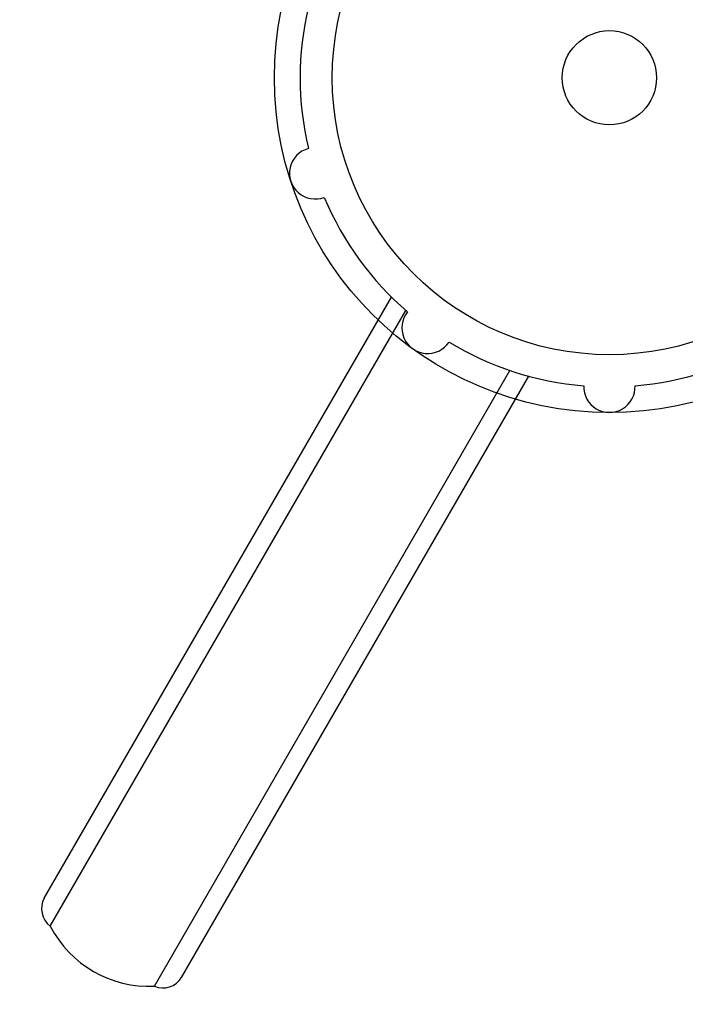
# Model space of a CAD drawing. Units: millimetres. Extents: x 56352.8 to 56366.9, y 33240.8 to 33250.3.
# Drawn here: x 56355.6 to 56357.8, y 33243.1 to 33246.3 of the extents above; entities that cross this region are included whole.
import ezdxf

# ---------------------------------------------------------------- set-up
doc = ezdxf.new("R2010")
doc.units = ezdxf.units.MM
doc.linetypes.add('ACAD_ISO02W100', pattern=[15, 12, -3])
doc.layers.add('Área de seguridad', color=6, linetype='ACAD_ISO02W100')

msp = doc.modelspace()

# ---------------------------------------------------------------- linework, layer by layer
for p, q in [((56355.6616, 33243.4486), (56356.7963, 33245.414)), ((56355.6813, 33243.3574), (56356.8434, 33245.3701)), ((56356.0215, 33243.161), (56357.1837, 33245.174)), ((56356.1104, 33243.1895), (56357.2453, 33245.1553))]:
    msp.add_line(p, q)
for radius in [1.0947, 0.9057, 0.154, 0.154]:
    msp.add_circle((56357.5086, 33246.1311), radius)
for centre, radius, start, end in [((56357.5086, 33246.1311), 1.0107, 166.7613, 193.2387), ((56356.5473, 33245.8188), 0.084, 105.6193, 290.3807), ((56357.5086, 33246.1311), 1.0107, 202.7613, 229.2387), ((56356.9145, 33245.3134), 0.084, 141.6193, 326.3807), ((56357.5086, 33246.1311), 1.0107, 238.7613, 265.2387), ((56357.5086, 33246.1311), 1.0107, 274.7613, 301.2387), ((56357.5086, 33245.1204), 0.084, 177.6193, 2.3807), ((56355.7233, 33243.4142), 0.0707, 150.8611, 233.5257), ((56356.0036, 33243.5227), 0.3622, 207.1651, 272.8349), ((56356.0497, 33243.2258), 0.0707, 246.4743, 329.1389)]:
    msp.add_arc(centre, radius, start, end)
at = {"layer": 'Área de seguridad', "ltscale": 0.04}
msp.add_lwpolyline([(56360.606, 33241.3202, -0.569898), (56359.4015, 33241.3067), (56358.9112, 33242.102, 0.481694), (56357.7837, 33242.0557), (56357.549, 33241.7852, -0.736218), (56353.6948, 33244.1728), (56354.0585, 33244.7903, 0.322771), (56353.9542, 33245.2689, -0.004836), (56353.6285, 33245.4847, -0.006187), (56353.3621, 33245.6783), (56353.1436, 33245.8735, -0.640498), (56355.5597, 33249.4683), (56356.1691, 33249.2097, 0.002986), (56357.4937, 33248.5787, -0.370612), (56359.0804, 33248.1218, 0.345747), (56360.1227, 33248.0837, -0.143371)], format="xyb", dxfattribs=at)

doc.saveas('drawing.dxf')
